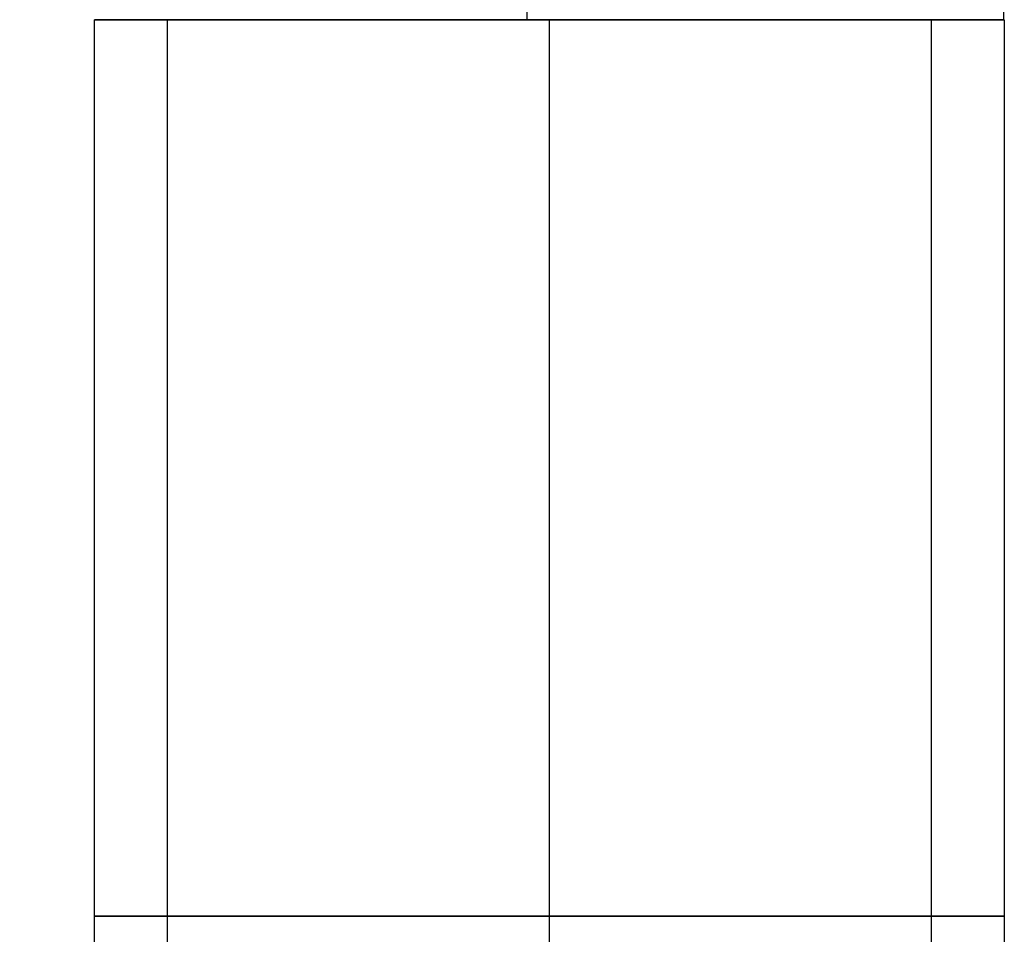
# Model space of a CAD drawing. Units: millimetres. Extents: x -312 to 251, y -31 to 821.
# Drawn here: x 147 to 175, y 31 to 56 of the extents above; entities that cross this region are included whole.
import ezdxf

# ---------------------------------------------------------------- set-up
doc = ezdxf.new("R2010")
doc.units = ezdxf.units.MM
doc.header["$MEASUREMENT"] = 0
doc.layers.add('Predefinito', color=7, linetype='Continuous', true_color=0x000000)

# ---------------------------------------------------------------- blocks, each defined once
blk = doc.blocks.new('Blocco 02')
at = {"layer": 'Predefinito'}
for p, q in [((149.5, 6.858, -291.9), (149.5, 56.116, -291.9)), ((151.5, 56.116, -291.9), (151.5, 6.858, -291.9)), ((162, 6.858, -304.4), (162, 56.116, -304.4)), ((162, 6.858, -281.4), (162, 56.116, -281.4)), ((162, 6.858, -302.4), (162, 56.116, -302.4)), ((162, 6.858, -279.4), (162, 56.116, -279.4)), ((172.5, 6.858, -291.9), (172.5, 56.116, -291.9)), ((174.5, 56.116, -291.9), (174.5, 6.858, -291.9))]:
    blk.add_line(p, q, dxfattribs=at)
for centre, radius in [((34.5, 56.116, -292.512), 139.985), ((34.5, 56.116, -291.288), 139.985), ((34.5, 56.116, -304.385), 126.888), ((34.5, 56.116, -279.415), 126.888)]:
    blk.add_arc(centre, radius, 0, 27.11245, dxfattribs=at)
at = {"layer": 'Predefinito', "extrusion": (8.10284e-16, 1, -1.75052e-15)}
blk.add_arc((-162, -291.9, 56.116), 12.5, 182.8064, 0, dxfattribs=at)
at = {"layer": 'Predefinito', "extrusion": (1.7455e-15, 1, -1.59944e-15)}
blk.add_arc((-162, -291.9, 56.116), 12.5, 0, 177.1936, dxfattribs=at)
at = {"layer": 'Predefinito', "extrusion": (-7.11418e-16, 1, 1.67273e-15)}
blk.add_arc((-162, -291.9, 56.116), 10.5, 360, 177.6421, dxfattribs=at)
at = {"layer": 'Predefinito', "extrusion": (7.15869e-13, 1, 3.11805e-14)}
blk.add_arc((-162, -291.9, 56.116), 10.5, 177.6421, 180, dxfattribs=at)
at = {"layer": 'Predefinito', "extrusion": (8.53808e-13, 1, -3.40192e-14)}
blk.add_arc((-162, -291.9, 56.116), 10.5, 180, 182.3579, dxfattribs=at)
at = {"layer": 'Predefinito', "extrusion": (1.78703e-12, 1, -9.02134e-14)}
blk.add_arc((-162, -291.9, 56.116), 12.5, 180, 182.8064, dxfattribs=at)
at = {"layer": 'Predefinito', "extrusion": (1.99879e-12, 1, 9.54004e-14)}
blk.add_arc((-162, -291.9, 56.116), 12.5, 177.1936, 180, dxfattribs=at)
at = {"layer": 'Predefinito', "extrusion": (0, 1, 0)}
for radius, start, end in [(12.5, 180, 0), (12.5, 0, 180), (10.5, 0, 180), (10.5, 180, 0)]:
    blk.add_arc((-162, -291.9, 31.487), radius, start, end, dxfattribs=at)
blk = doc.blocks.new('Blocco 01')
at = {"layer": 'Predefinito'}
for p, q in [((149.5, 6.858, 285), (149.5, 56.116, 285)), ((151.5, 56.116, 285), (151.5, 6.858, 285)), ((162, 6.858, 272.5), (162, 56.116, 272.5)), ((162, 6.858, 295.5), (162, 56.116, 295.5)), ((162, 6.858, 297.5), (162, 56.116, 297.5)), ((162, 6.858, 274.5), (162, 56.116, 274.5)), ((172.5, 6.858, 285), (172.5, 56.116, 285)), ((174.5, 56.116, 285), (174.5, 6.858, 285))]:
    blk.add_line(p, q, dxfattribs=at)
for centre, radius in [((34.5, 56.116, 285.612), 139.985), ((34.5, 56.116, 284.388), 139.985), ((34.5, 56.116, 297.485), 126.888), ((34.5, 56.116, 272.515), 126.888)]:
    blk.add_arc(centre, radius, 0, 27.11245, dxfattribs=at)
at = {"layer": 'Predefinito', "extrusion": (1.66306e-15, 1, 1.76643e-15)}
blk.add_arc((-162, 285, 56.116), 12.5, 0, 177.1936, dxfattribs=at)
at = {"layer": 'Predefinito', "extrusion": (2.03018e-15, 1, 1.61125e-15)}
blk.add_arc((-162, 285, 56.116), 12.5, 182.8064, 0, dxfattribs=at)
at = {"layer": 'Predefinito', "extrusion": (-3.73178e-16, 1, -1.68521e-15)}
blk.add_arc((-162, 285, 56.116), 10.5, 182.3579, 0, dxfattribs=at)
at = {"layer": 'Predefinito', "extrusion": (-6.41424e-16, 1, -1.72841e-15)}
blk.add_arc((-162, 285, 56.116), 10.5, 0, 177.6421, dxfattribs=at)
at = {"layer": 'Predefinito', "extrusion": (1.78843e-12, 1, 9.02477e-14)}
blk.add_arc((-162, 285, 56.116), 12.5, 177.1936, 180, dxfattribs=at)
at = {"layer": 'Predefinito', "extrusion": (1.94048e-12, 1, -9.39722e-14)}
blk.add_arc((-162, 285, 56.116), 12.5, 180, 182.8064, dxfattribs=at)
at = {"layer": 'Predefinito', "extrusion": (0, 1, 0)}
for radius, start, end in [(12.5, 180, 0), (12.5, 0, 180), (10.5, 0, 180), (10.5, 180, 0)]:
    blk.add_arc((-162, 285, 31.487), radius, start, end, dxfattribs=at)

msp = doc.modelspace()

# ---------------------------------------------------------------- block references
at = {"layer": 'Predefinito'}
for name in ['Blocco 02', 'Blocco 01']:
    msp.add_blockref(name, (0, 0), dxfattribs=at)

doc.saveas('drawing.dxf')
